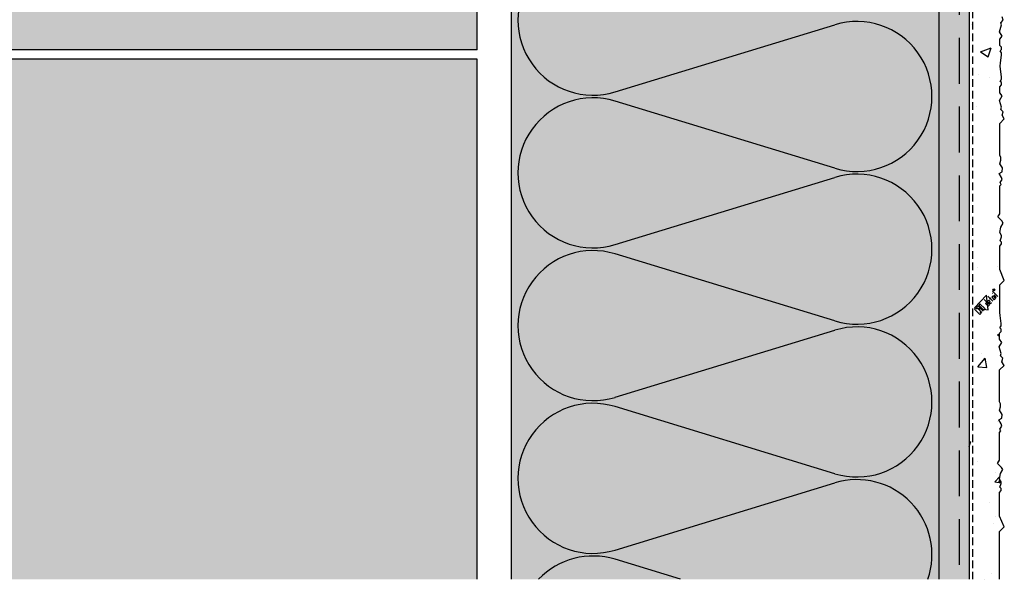
# Model space of a CAD drawing. Extents: x 1777 to 4165, y -8294 to -6957.
# Drawn here: x 2653 to 2976, y -8235 to -8051 of the extents above; entities that cross this region are included whole.
import ezdxf

# ---------------------------------------------------------------- set-up
doc = ezdxf.new("R2010")
doc.units = 0
doc.header["$MEASUREMENT"] = 0
doc.linetypes.add('DASHED', pattern=[0.75, 0.5, -0.25])
for name, color, linetype in [('CAD_DETAIL', 7, 'CONTINUOUS'), ('NATER', 7, 'CONTINUOUS'), ('SKLOVLAKNITA_TKANINA', 7, 'DASHED'), ('SRAFY_TEPELNA_IZOLACE', 1, 'CONTINUOUS'), ('STERKOVA_VRSTVA', 9, 'CONTINUOUS'), ('TEPELNA_IZOLACE', 6, 'CONTINUOUS'), ('VENKOVNI_OMITKA', 4, 'CONTINUOUS'), ('VYPLN_TEPELNA_IZOLACE_EPS', 7, 'CONTINUOUS'), ('VYPLN_ZDIVO', 30, 'CONTINUOUS'), ('ZDIVO', 7, 'CONTINUOUS')]:
    doc.layers.add(name, color=color, linetype=linetype)

# ---------------------------------------------------------------- blocks, each defined once
blk = doc.blocks.new('*X4')
at = {"layer": 'VENKOVNI_OMITKA'}
for p, q in [((1384.15, -8110.65), (1384.15, -8110.65)), ((1384.15, -8110.65), (1384.15, -8110.65)), ((1373.13, -8112.11), (1373.13, -8112.11)), ((1373.13, -8112.11), (1373.13, -8112.11)), ((1373.13, -8112.11), (1373.13, -8112.11)), ((1373.92, -8112), (1373.92, -8112)), ((1383.58, -8112.29), (1383.58, -8112.29)), ((1373.13, -8119.38), (1373.13, -8119.38)), ((1373.13, -8119.38), (1373.13, -8119.38)), ((1373.13, -8119.38), (1373.13, -8119.38)), ((1376.83, -8120.88), (1380.33, -8119.54)), ((1379.31, -8122.56), (1380.32, -8119.54)), ((1373.13, -8121.51), (1373.13, -8121.51)), ((1373.13, -8121.51), (1373.13, -8121.51)), ((1373.13, -8121.51), (1373.13, -8121.51)), ((1376.83, -8120.88), (1379.31, -8122.56)), ((1373.13, -8125.61), (1373.13, -8125.61)), ((1373.13, -8130.09), (1373.13, -8130.09)), ((1376.02, -8128.25), (1376.02, -8128.25)), ((1379.7, -8129.23), (1379.7, -8129.23)), ((1383.61, -8128.72), (1383.61, -8128.72)), ((1373.13, -8135.55), (1373.13, -8135.55)), ((1373.13, -8135.55), (1373.13, -8135.55)), ((1373.13, -8135.55), (1373.13, -8135.55)), ((1383.83, -8135.41), (1383.83, -8135.41)), ((1373.13, -8137.39), (1373.13, -8137.39)), ((1373.13, -8137.39), (1373.13, -8137.39)), ((1373.13, -8137.39), (1373.13, -8137.39)), ((1375.51, -8138.91), (1375.51, -8138.91)), ((1383.45, -8143.96), (1383.45, -8143.96)), ((1383.45, -8143.96), (1383.45, -8143.96)), ((1373.13, -8148.08), (1373.13, -8148.08)), ((1373.13, -8148.08), (1373.13, -8148.08)), ((1383.12, -8146.77), (1383.12, -8146.77)), ((1373.13, -8151.73), (1373.13, -8151.73)), ((1373.13, -8151.73), (1373.13, -8151.73)), ((1373.13, -8151.73), (1373.13, -8151.73)), ((1373.13, -8153.27), (1373.13, -8153.27)), ((1373.13, -8153.27), (1373.13, -8153.27)), ((1373.13, -8157.33), (1373.13, -8157.33)), ((1373.13, -8157.33), (1373.13, -8157.33)), ((1373.13, -8157.33), (1373.13, -8157.33)), ((1383.88, -8160.11), (1383.88, -8160.11)), ((1383.12, -8164.76), (1383.12, -8164.76)), ((1373.13, -8166.07), (1373.13, -8166.07)), ((1373.13, -8166.07), (1373.13, -8166.07)), ((1373.13, -8167.91), (1373.13, -8167.91)), ((1373.13, -8167.91), (1373.13, -8167.91)), ((1373.13, -8167.91), (1373.13, -8167.91)), ((1373.13, -8169.14), (1373.13, -8169.14)), ((1373.13, -8169.14), (1373.13, -8169.14)), ((1373.13, -8169.14), (1373.13, -8169.14)), ((1373.13, -8184.06), (1373.13, -8184.06)), ((1373.13, -8184.06), (1373.13, -8184.06)), ((1373.13, -8184.06), (1373.13, -8184.06)), ((1373.13, -8184.09), (1373.13, -8184.09)), ((1373.13, -8184.09), (1373.13, -8184.09)), ((1373.13, -8184.09), (1373.13, -8184.09)), ((1373.13, -8185.02), (1373.13, -8185.02)), ((1373.13, -8185.02), (1373.13, -8185.02)), ((1373.13, -8185.02), (1373.13, -8185.02)), ((1373.13, -8189.06), (1373.13, -8189.06)), ((1382.52, -8191), (1382.52, -8191)), ((1383.12, -8191.38), (1383.12, -8191.38)), ((1383.12, -8191.38), (1383.12, -8191.38)), ((1375.87, -8191.56), (1375.87, -8191.56)), ((1373.13, -8200.27), (1373.13, -8200.27)), ((1373.13, -8200.27), (1373.13, -8200.27)), ((1373.13, -8200.27), (1373.13, -8200.27)), ((1373.13, -8200.9), (1373.13, -8200.9)), ((1373.13, -8200.9), (1373.13, -8200.9)), ((1374.84, -8204.62), (1378.73, -8200.56)), ((1379.28, -8205.31), (1378.72, -8200.56)), ((1383.12, -8198.21), (1383.12, -8198.21)), ((1383.12, -8200.74), (1383.12, -8200.74)), ((1383.12, -8200.74), (1383.12, -8200.74)), ((1373.13, -8202.05), (1373.13, -8202.05)), ((1374.84, -8204.62), (1379.28, -8205.31)), ((1383.28, -8207.36), (1383.28, -8207.36)), ((1382.34, -8213.53), (1383.01, -8213.27)), ((1382.34, -8213.53), (1383.01, -8213.98)), ((1373.13, -8216.44), (1373.13, -8216.44)), ((1373.13, -8216.44), (1373.13, -8216.44)), ((1373.13, -8216.44), (1373.13, -8216.44)), ((1373.13, -8216.77), (1373.13, -8216.77)), ((1373.13, -8216.77), (1373.13, -8216.77)), ((1373.13, -8216.77), (1373.13, -8216.77)), ((1373.13, -8220.04), (1373.13, -8220.04)), ((1376.96, -8219.53), (1376.96, -8219.53)), ((1383.27, -8218.7), (1383.27, -8218.7)), ((1373.13, -8220.78), (1373.13, -8220.78)), ((1373.13, -8220.78), (1373.13, -8220.78)), ((1373.13, -8220.78), (1373.13, -8220.78)), ((1375.88, -8223.95), (1378.29, -8221.08)), ((1378.86, -8224.22), (1378.28, -8221.08)), ((1375.88, -8223.95), (1378.86, -8224.21)), ((1382.86, -8225.16), (1382.86, -8225.16)), ((1383.01, -8225.04), (1383.01, -8225.04)), ((1383.01, -8225.04), (1383.01, -8225.04)), ((1373.13, -8232.62), (1373.13, -8232.62)), ((1373.13, -8232.62), (1373.13, -8232.62)), ((1373.13, -8232.62), (1373.13, -8232.62)), ((1373.13, -8232.65), (1373.13, -8232.65)), ((1373.13, -8232.65), (1373.13, -8232.65)), ((1373.13, -8232.65), (1373.13, -8232.65)), ((1373.13, -8238.03), (1373.13, -8238.03)), ((1373.13, -8238.03), (1373.13, -8238.03)), ((1383.38, -8236.68), (1383.38, -8236.68)), ((1382.25, -8241.8), (1382.25, -8241.8)), ((1382.83, -8241.36), (1382.83, -8241.36)), ((1382.83, -8241.36), (1382.83, -8241.36)), ((1382.86, -8241.34), (1382.86, -8241.34)), ((1383.79, -8240.63), (1383.79, -8240.63)), ((1383.79, -8240.63), (1383.79, -8240.63)), ((1373.13, -8248.65), (1373.67, -8248.44)), ((1373.13, -8250.03), (1373.67, -8248.44)), ((1373.13, -8248.52), (1373.13, -8248.52)), ((1373.13, -8248.8), (1373.13, -8248.8)), ((1373.13, -8248.8), (1373.13, -8248.8)), ((1373.13, -8248.8), (1373.13, -8248.8)), ((1373.38, -8248.68), (1373.38, -8248.68)), ((1373.13, -8252.51), (1373.13, -8252.51)), ((1375.72, -8254.88), (1375.72, -8254.88)), ((1382.24, -8254.82), (1382.24, -8254.82)), ((1382.89, -8254.74), (1382.89, -8254.74)), ((1373.13, -8256.02), (1373.13, -8256.02)), ((1373.13, -8256.02), (1373.13, -8256.02)), ((1381.65, -8258.45), (1381.65, -8258.45)), ((1383.69, -8256.88), (1383.69, -8256.88)), ((1383.69, -8256.88), (1383.69, -8256.88)), ((1381.47, -8261.6), (1383.17, -8259.82)), ((1381.47, -8261.6), (1383.54, -8261.92)), ((1382.81, -8261.56), (1383.22, -8261.08)), ((1382.81, -8261.56), (1383.54, -8261.63)), ((1383.54, -8262.05), (1383.54, -8262.05)), ((1373.13, -8264.4), (1373.13, -8264.4)), ((1373.13, -8264.4), (1373.13, -8264.4)), ((1373.13, -8264.98), (1373.13, -8264.98)), ((1373.13, -8264.98), (1373.13, -8264.98)), ((1373.13, -8264.98), (1373.13, -8264.98)), ((1379.58, -8268.51), (1379.58, -8268.51)), ((1373.13, -8274.01), (1373.13, -8274.01)), ((1373.13, -8274.01), (1373.13, -8274.01)), ((1373.13, -8274.01), (1373.13, -8274.01)), ((1381.04, -8275.09), (1381.04, -8275.09)), ((1381.6, -8272.89), (1381.6, -8272.89)), ((1383.01, -8272.7), (1383.01, -8272.7)), ((1383.01, -8272.7), (1383.01, -8272.7)), ((1383.25, -8273.39), (1383.25, -8273.39)), ((1383.25, -8273.39), (1383.25, -8273.39)), ((1373.13, -8280.28), (1373.13, -8280.28)), ((1373.13, -8280.28), (1373.13, -8280.28)), ((1373.13, -8280.28), (1373.13, -8280.28)), ((1373.13, -8281.16), (1373.13, -8281.16)), ((1373.13, -8281.16), (1373.13, -8281.16)), ((1373.13, -8281.16), (1373.13, -8281.16)), ((1373.13, -8284.23), (1373.13, -8284.23)), ((1373.13, -8284.23), (1373.13, -8284.23)), ((1373.13, -8284.23), (1373.13, -8284.23)), ((1383.01, -8289.75), (1383.01, -8289.75)), ((1383.01, -8289.75), (1383.01, -8289.75)), ((1383.01, -8290.69), (1383.01, -8290.69)), ((1383.01, -8290.69), (1383.01, -8290.69)), ((1373.13, -8291.99), (1373.13, -8291.99)), ((1378.13, -8293.51), (1378.13, -8293.51)), ((1378.13, -8293.51), (1378.13, -8293.51)), ((1378.13, -8293.51), (1378.13, -8293.51)), ((1380.43, -8291.74), (1380.43, -8291.74))]:
    blk.add_line(p, q, dxfattribs=at)

msp = doc.modelspace()

# ---------------------------------------------------------------- hatches: boundary and pattern name
at = {"layer": 'STERKOVA_VRSTVA'}
h = msp.add_hatch(dxfattribs=at)
h.set_pattern_fill('AR-CONC', color=256, scale=5, style=0)
h.set_pattern_definition([(50, (1590.955, 58.993), (35.86301, -3.13761), [3.75, -41.25]), (-5, (1590.955, 58.993), (-6.93757, 37.6096), [3, -33]), (100.4514, (1593.944, 58.73), (28.92547, 34.47198), [3.18701, -35.0571]), (46.1842, (1590.955, 68.993), (53.36205, -8.27595), [5.625, -61.875]), (96.6356, (1595.4, 68.303), (46.73314, 48.7059), [4.7805, -52.58565]), (-8.8158, (1590.955, 68.99), (46.7331, 48.70593), [4.5, -49.5]), (21, (1595.955, 66.493), (29.84535, -20.13094), [3.75, -41.25]), (-34, (1595.955, 66.493), (12.16577, 36.2575), [3, -33]), (71.4514, (1598.442, 64.815), (42.01113, 16.12652), [3.18701, -35.0571]), (37.5, (1590.955, 58.993), (0.607993, 16.644693), [0, -32.6, 0, -33.5, 0, -33.125]), (7.5, (1590.955, 58.993), (13.153477, 19.720586), [0, -19.1, 0, -31.85, 0, -12.625]), (-32.5, (1579.805, 58.993), (26.691122, -1.127744), [0, -12.5, 0, -39, 0, -51.75]), (-42.5, (1574.805, 58.993), (29.15931, 5.00525), [0, -16.25, 0, -25.9, 0, -36.75])])
h.paths.add_polyline_path([(2958.62, -7159.9), (2964.09, -7153.12), (2009.12, -7153.12), (2009.12, -7163.12), (2954.09, -7163.12), (2954.09, -7163.12), (2954.09, -7163.12), (2954.09, -7163.12)])
h.paths.add_polyline_path([(2964.09, -8234.51), (2964.09, -7153.12), (2958.62, -7159.9), (2954.09, -7163.12), (2954.09, -7163.22), (2958.42, -7224.98), (2954.09, -7163.12), (2954.09, -7163.12), (2954.09, -7163.12), (2954.09, -7263.12), (2954.09, -8234.51)])
at = {"layer": 'VYPLN_TEPELNA_IZOLACE_EPS'}
msp.add_hatch(color=256, dxfattribs=at).paths.add_polyline_path([(2954.09, -8234.51), (2954.09, -7303.12), (2814.09, -7303.12), (2814.09, -8234.51)])
at = {"layer": 'VYPLN_ZDIVO'}
for points in [[(2802.98, -8061.25), (2802.98, -7814.25), (2437.98, -7814.25), (2437.98, -8061.25)], [(2802.98, -8234.51), (2802.98, -8064.25), (2437.98, -8064.25), (2437.98, -8234.51)]]:
    msp.add_hatch(color=256, dxfattribs=at).paths.add_polyline_path(points)

# ---------------------------------------------------------------- linework, layer by layer
at = {"layer": 'CAD_DETAIL', "color": 4}
for p, q in [((2972, -8139.74), (2972.09, -8139.65)), ((2972, -8139.74), (2972.21, -8139.95)), ((2972.09, -8139.65), (2972.19, -8139.76)), ((2972.19, -8139.76), (2972.11, -8139.84)), ((2972.11, -8139.84), (2972.32, -8139.84)), ((2970.65, -8144.67), (2968.95, -8142.98)), ((2970.11, -8141.82), (2971.8, -8143.52)), ((2971.17, -8142.46), (2970.74, -8142.88)), ((2971.85, -8141.78), (2971.43, -8142.2)), ((2971.43, -8142.2), (2972.28, -8143.05)), ((2971.77, -8141.01), (2971.68, -8140.93)), ((2971.69, -8140.24), (2973.38, -8141.94)), ((2971.85, -8141.78), (2972.7, -8142.62)), ((2973.04, -8142.28), (2972.19, -8141.43)), ((2972.7, -8142.62), (2972.28, -8143.05)), ((2966.22, -8145.71), (2965.8, -8146.13)), ((2965.8, -8146.13), (2967.5, -8147.83)), ((2966.65, -8146.13), (2966.22, -8145.71)), ((2966.91, -8145.02), (2966.48, -8145.45)), ((2966.48, -8145.45), (2968.18, -8147.15)), ((2968.6, -8146.72), (2966.91, -8145.02)), ((2967.59, -8144.34), (2967.16, -8144.77)), ((2967.16, -8144.77), (2968.86, -8146.46)), ((2967.75, -8145.87), (2967.33, -8146.3)), ((2969.29, -8146.04), (2967.59, -8144.34)), ((2968.86, -8146.46), (2969.29, -8146.04)), ((2969.8, -8143.82), (2969.38, -8144.25)), ((2969.38, -8144.25), (2970.23, -8145.1)), ((2970.49, -8143.14), (2970.06, -8143.57)), ((2970.06, -8143.57), (2970.91, -8144.41)), ((2970.23, -8145.1), (2970.65, -8144.67)), ((2970.91, -8143.57), (2970.49, -8143.14)), ((2970.91, -8143.57), (2970.49, -8143.99)), ((2971.33, -8143.99), (2970.91, -8144.41)), ((2967.92, -8147.4), (2967.5, -8146.98)), ((2967.5, -8147.83), (2967.92, -8147.4))]:
    msp.add_line(p, q, dxfattribs=at)
msp.add_circle((2972.14, -8139.79), 0.3, dxfattribs=at)
at = {"layer": 'NATER', "linetype": 'DASHED', "ltscale": 5}
msp.add_line((2965.09, -7152.12), (2965.09, -8234.51), dxfattribs=at)
at = {"layer": 'SKLOVLAKNITA_TKANINA', "ltscale": 30}
msp.add_line((2960.73, -7157.33), (2960.73, -8231.95), dxfattribs=at)
at = {"layer": 'SRAFY_TEPELNA_IZOLACE'}
for p, q in [((2848.09, -8075), (2920.08, -8053.03)), ((2920.08, -8099.99), (2848.09, -8078.03)), ((2848.09, -8124.98), (2920.08, -8103.01)), ((2920.08, -8149.97), (2848.09, -8128.01)), ((2848.09, -8174.96), (2920.08, -8152.99)), ((2920.08, -8199.95), (2848.09, -8177.99)), ((2848.09, -8224.94), (2920.08, -8202.97)), ((2869.54, -8234.51), (2848.09, -8227.97))]:
    msp.add_line(p, q, dxfattribs=at)
for centre, start, end in [((2840.88, -8051.53), 72.9234, 287.0766), ((2927.3, -8076.51), 252.9234, 107.0766), ((2840.88, -8101.51), 72.9234, 287.0766), ((2927.3, -8126.49), 252.9234, 107.0766), ((2840.88, -8151.49), 72.9234, 287.0766), ((2927.3, -8176.47), 252.9234, 107.0766), ((2840.88, -8201.47), 72.9234, 287.0766), ((2927.3, -8226.45), 340.8307, 107.0766), ((2840.88, -8251.45), 72.9234, 136.4018)]:
    msp.add_arc(centre, 24.56, start, end, dxfattribs=at)
at = {"layer": 'STERKOVA_VRSTVA'}
msp.add_line((2964.09, -7153.12), (2964.09, -8234.51), dxfattribs=at)
at = {"layer": 'TEPELNA_IZOLACE'}
for p, q in [((2954.09, -7163.12), (2954.09, -8234.51)), ((2814.09, -7303.12), (2814.09, -8234.51))]:
    msp.add_line(p, q, dxfattribs=at)
at = {"layer": 'VENKOVNI_OMITKA'}
msp.add_lwpolyline([(2973.97, -8234.51), (2973.97, -8227.89), (2973.97, -8218.85), (2975.45, -8217.38), (2973.97, -8213.83), (2973.97, -8206.15), (2974.54, -8205.4), (2974.54, -8204.82), (2974.12, -8204.4), (2974.5, -8203.11), (2974.5, -8202.64), (2973.94, -8201.69), (2974.32, -8199.92), (2975.07, -8198.63), (2974.64, -8197.89), (2973.35, -8196.59), (2973.97, -8195.53), (2973.97, -8186.42), (2974.46, -8185.94), (2974.13, -8185.37), (2974.71, -8184.37), (2974.52, -8183.65), (2973.78, -8182.37), (2974.73, -8181.82), (2974.82, -8180.58), (2974.03, -8179.21), (2974.34, -8178.04), (2974.34, -8177.13), (2973.97, -8176.42), (2973.97, -8165.98), (2975.45, -8164.5), (2974.77, -8163.33), (2975.08, -8162.18), (2974.29, -8161.39), (2974.49, -8160.67), (2973.89, -8158.46), (2974.73, -8157.01), (2973.97, -8155.98), (2973.97, -8153.98), (2974.54, -8153.41), (2974.54, -8152.65), (2974.12, -8152.22), (2974.5, -8151.56), (2974.5, -8150.78), (2974.22, -8148.22), (2974.07, -8147.22), (2974.07, -8138.18), (2975.55, -8136.7), (2974.07, -8133.16), (2974.07, -8125.48), (2974.64, -8124.72), (2974.64, -8124.15), (2974.22, -8123.72), (2974.6, -8122.44), (2974.6, -8121.97), (2974.04, -8121.02), (2974.43, -8119.24), (2975.17, -8117.95), (2974.74, -8117.21), (2973.45, -8115.92), (2974.07, -8114.86), (2974.07, -8105.75), (2974.56, -8105.26), (2974.23, -8104.7), (2974.82, -8103.69), (2974.63, -8102.98), (2973.88, -8101.69), (2974.83, -8101.14), (2974.92, -8099.9), (2974.13, -8098.53), (2974.44, -8097.36), (2974.44, -8096.45), (2974.07, -8095.75), (2974.07, -8085.3), (2975.55, -8083.83), (2974.87, -8082.65), (2975.18, -8081.5), (2974.4, -8080.72), (2974.59, -8080), (2974, -8077.79), (2974.84, -8076.33), (2974.07, -8075.3), (2974.07, -8073.3), (2974.64, -8072.73), (2974.64, -8071.97), (2974.22, -8071.55), (2974.6, -8070.89), (2974.6, -8070.1), (2974.33, -8067.54), (2974.18, -8066.54), (2974.33, -8065.54), (2974.6, -8062.99), (2974.6, -8062.2), (2974.22, -8061.54), (2974.64, -8061.12), (2974.64, -8060.36), (2974.07, -8059.79), (2974.07, -8057.79), (2974.84, -8056.76), (2974, -8055.3), (2974.59, -8053.09), (2974.4, -8052.37), (2975.18, -8051.58), (2974.87, -8050.43)], dxfattribs=at)
at = {"layer": 'ZDIVO'}
for p, q in [((2802.98, -8061.25), (2802.98, -7814.25)), ((2802.98, -8061.25), (2437.98, -8061.25)), ((2802.98, -8064.25), (2437.98, -8064.25)), ((2802.98, -8234.51), (2802.98, -8064.25))]:
    msp.add_line(p, q, dxfattribs=at)

# ---------------------------------------------------------------- block references
at = {"layer": 'VENKOVNI_OMITKA'}
msp.add_blockref('*X4', (1590.96, 58.99), dxfattribs=at)

doc.saveas('drawing.dxf')
